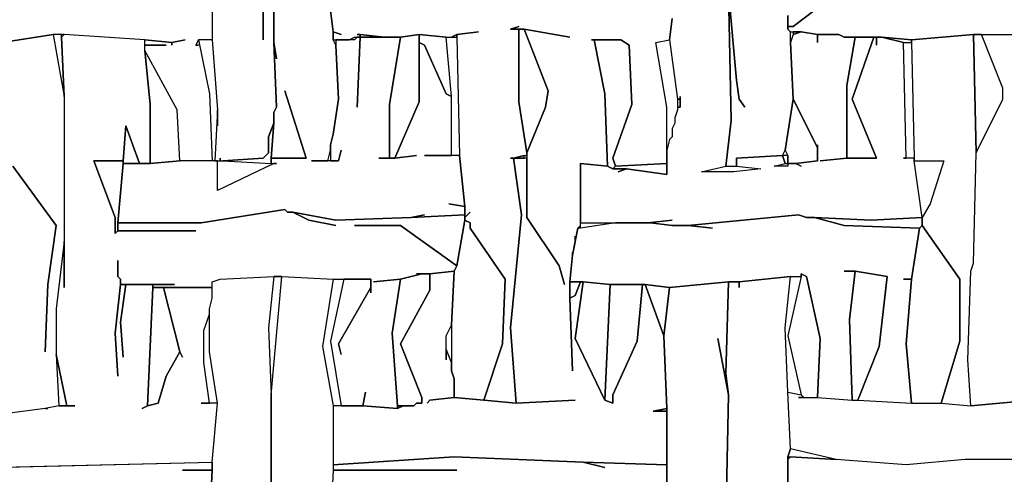
# Model space of a CAD drawing. Units: inches. Extents: x -27.8 to 29.4, y -27.2 to 34.4.
# Drawn here: x -3.1 to 4.1, y 13.5 to 16.8 of the extents above; entities that cross this region are included whole.
import ezdxf

# ---------------------------------------------------------------- set-up
doc = ezdxf.new("R2010")
doc.units = ezdxf.units.IN
doc.header["$MEASUREMENT"] = 0

msp = doc.modelspace()

# ---------------------------------------------------------------- linework, layer by layer
at = {"color": 7}
for points in [[(-1.2861, 17.2671, 0.2686), (-1.2861, 16.6567, 0.2686), (-1.2664, 16.5386, 0.2686), (-1.2861, 16.6567, 0.2686), (-1.2664, 16.1842, 0.2686), (-1.2861, 16.1448, 0.2686), (-1.2861, 16.0661, 0.2686), (-1.3058, 15.8101, 0.2686), (-1.0498, 15.8101, 0.2686), (-1.2073, 16.3023, 0.2686), (-1.0498, 15.8101, 0.2686), (-1.3058, 15.8101, 0.2686), (-1.3058, 15.7707, 0.2686), (-1.2664, 15.7707, 0.2686), (-1.2861, 15.7707, 0.2686), (-1.6996, 15.5738, 0.2686), (-1.6996, 15.7904, 0.2686), (-1.9753, 15.7904, 0.2686), (-2.1919, 15.7707, 0.2686), (-2.3889, 15.7707, 0.2686), (-2.4283, 15.3376, 0.2686), (-1.8178, 15.3376, 0.2686), (-1.2073, 15.436, 0.2686), (-1.1876, 15.4163, 0.2686), (-1.1482, 15.4163, 0.2686), (-0.8331, 15.3573, 0.2686), (-0.2817, 15.377, 0.2686), (-0.1833, 15.3966, 0.2686), (-0.2817, 15.377, 0.2686), (0.1121, 15.3966, 0.2686), (0.1121, 15.4557, 0.2686), (-0.006, 15.4754, 0.2686), (0.1121, 15.4557, 0.2686), (0.0727, 15.8298, 0.2686), (-0.1833, 15.8298, 0.2686), (0.0137, 15.8298, 0.2686), (0.0137, 16.263, 0.2686), (-0.0257, 16.2826, 0.2686), (-0.1833, 16.637, 0.2686), (-0.2227, 16.6567, 0.2686), (-0.2227, 16.2236, 0.2686), (-0.3999, 15.8101, 0.2686), (-0.2423, 15.8298, 0.2686), (-0.3999, 15.8101, 0.2686), (-0.518, 15.8101, 0.2686), (-0.4393, 15.8101, 0.2686), (-0.4393, 16.2039, 0.2686), (-0.3605, 16.6961, 0.2686), (-0.6559, 16.6961, 0.2686), (-0.6756, 16.1842, 0.2686), (-0.6559, 16.6961, 0.2686), (-0.6756, 16.6961, 0.2686), (-0.6953, 16.6764, 0.2686), (-0.8331, 16.6764, 0.2686), (-0.8331, 16.637, 0.2686), (-0.8134, 16.2433, 0.2686), (-0.8528, 15.9873, 0.2686), (-0.8725, 15.9086, 0.2686), (-0.8725, 15.7904, 0.2686), (-0.8134, 15.7904, 0.2686), (-0.7937, 15.8692, 0.2686), (-0.8134, 15.7904, 0.2686), (-1.0104, 15.7904, 0.2686), (-0.8922, 15.7904, 0.2686), (-0.8725, 15.8692, 0.2686), (-0.8725, 15.9086, 0.2686), (-0.8528, 15.9873, 0.2686), (-0.8134, 16.2433, 0.2686), (-0.8331, 16.637, 0.2686), (-0.8528, 16.6764, 0.2686), (-0.8528, 16.7355, 0.2686), (-0.8922, 17.0505, 0.2686)], [(-1.739, 17.1096, 0.2686), (-1.739, 16.6764, 0.2686), (-1.6996, 16.1645, 0.2686), (-1.6996, 16.0464, 0.2686), (-1.6996, 16.1645, 0.2686), (-1.7193, 15.7904, 0.2686), (-1.6799, 15.7904, 0.2686), (-1.6799, 15.8101, 0.2686), (-1.6799, 15.7904, 0.2686), (-1.6602, 15.7904, 0.2686), (-1.3648, 15.8101, 0.2686), (-1.3255, 15.8495, 0.2686), (-1.3255, 15.9676, 0.2686), (-1.2861, 16.0661, 0.2686), (-1.2861, 16.1448, 0.2686), (-1.2664, 16.1842, 0.2686), (-1.2861, 16.6567, 0.2686), (-1.2861, 17.2671, 0.2686)], [(-1.3648, 17.1686, 0.2686), (-1.3648, 16.6764, 0.2686), (-1.3648, 17.1686, 0.2686)], [(-1.739, 17.1096, 0.2686), (-1.739, 16.6764, 0.2686), (-1.8375, 16.6764, 0.2686), (-1.8572, 16.637, 0.2686), (-1.8375, 16.637, 0.2686), (-1.8572, 16.637, 0.2686), (-1.8375, 16.6764, 0.2686), (-1.7587, 16.2826, 0.2686), (-1.739, 15.7904, 0.2686), (-1.9753, 15.7904, 0.2686), (-1.995, 16.1645, 0.2686), (-2.2313, 16.5977, 0.2686), (-2.2313, 16.637, 0.2686), (-2.0738, 16.637, 0.2686), (-2.2313, 16.637, 0.2686), (-2.2313, 16.6764, 0.2686), (-2.0344, 16.6567, 0.2686), (-2.0344, 16.637, 0.2686), (-2.0344, 16.6567, 0.2686), (-1.9359, 16.6764, 0.2686), (-2.0344, 16.6567, 0.2686), (-2.2313, 16.6764, 0.2686), (-2.8221, 16.7158, 0.2686), (-2.9009, 16.7158, 0.2686), (-3.275, 16.6567, 0.2686)], [(2.4753, 16.8536, 0.2686), (2.4753, 16.7749, 0.2686), (2.5147, 16.7749, 0.2686), (2.9282, 17.0899, 0.2686)], [(2.9282, 17.0899, 0.2686), (2.5147, 16.7749, 0.2686), (2.4753, 16.7749, 0.2686), (2.4753, 16.7552, 0.2686), (2.495, 16.7355, 0.2686), (2.5737, 16.7355, 0.2686), (2.6919, 16.7158, 0.2686), (2.8494, 16.7158, 0.2686), (2.8888, 16.6961, 0.2686), (3.1645, 16.6961, 0.2686), (3.3811, 16.6764, 0.2686), (3.8341, 16.7158, 0.2686), (4.2673, 16.7158, 0.2686)], [(-0.8922, 17.0505, 0.2686), (-0.8528, 16.7355, 0.2686), (-0.7937, 16.7158, 0.2686), (-0.8528, 16.7355, 0.2686), (-0.8528, 16.6764, 0.2686), (-0.7347, 16.6764, 0.2686), (-0.6953, 16.6961, 0.2686), (-0.6559, 16.6961, 0.2686), (-0.6559, 16.7158, 0.2686), (-0.6756, 16.7158, 0.2686), (-0.6559, 16.7158, 0.2686), (-0.4787, 16.6961, 0.2686), (-0.3605, 16.6961, 0.2686), (-0.2227, 16.7158, 0.2686), (-0.0257, 16.6961, 0.2686), (0.0137, 16.6961, 0.2686), (0.053, 16.7158, 0.2686), (0.2106, 16.7355, 0.2686), (0.053, 16.7158, 0.2686), (0.053, 16.6961, 0.2686), (0.0727, 15.8298, 0.2686), (0.1121, 15.4557, 0.2686), (0.1121, 15.377, 0.2686), (0.1515, 15.4163, 0.2686), (0.1121, 15.377, 0.2686), (0.1121, 15.3573, 0.2686), (0.1515, 15.3376, 0.2686), (0.1515, 15.2982, 0.2686), (0.4075, 14.9241, 0.2686), (0.3878, 14.4516, 0.2686), (0.25, 14.0381, 0.2686), (0.4863, 14.0184, 0.2686), (0.4469, 14.5697, 0.2686), (0.5257, 15.3966, 0.2686), (0.4666, 15.8101, 0.2686), (0.4469, 15.8101, 0.2686), (0.4666, 15.8101, 0.2686), (0.5454, 15.8298, 0.2686), (0.5651, 15.8298, 0.2686), (0.5651, 15.8495, 0.2686), (0.506, 16.2236, 0.2686), (0.506, 16.7552, 0.2686), (0.4469, 16.7552, 0.2686), (0.506, 16.7749, 0.2686), (0.4469, 16.7552, 0.2686), (0.5454, 16.7552, 0.2686), (0.8801, 16.6961, 0.2686), (0.5454, 16.7552, 0.2686), (0.7226, 16.3023, 0.2686), (0.7029, 16.1842, 0.2686), (0.5651, 15.8495, 0.2686), (0.5651, 15.377, 0.2686), (0.8014, 15.0226, 0.2686), (0.8408, 14.8847, 0.2686), (0.8014, 15.0226, 0.2686), (0.5651, 15.377, 0.2686), (0.5651, 15.8101, 0.2686), (0.4666, 15.8101, 0.2686), (0.5257, 15.3966, 0.2686), (0.4469, 14.5697, 0.2686), (0.4863, 14.0184, 0.2686), (0.9195, 14.0381, 0.2686), (0.4863, 14.0184, 0.2686), (0.25, 14.0381, 0.2686), (0.0334, 14.0578, 0.2686), (-0.1439, 14.0381, 0.2686), (-0.1636, 14.0184, 0.2686), (-0.1439, 14.0381, 0.2686), (0.0334, 14.0578, 0.2686), (0.0334, 14.1956, 0.2686), (0.0137, 14.2547, 0.2686), (0.0137, 14.3138, 0.2686), (-0.0257, 14.4122, 0.2686), (-0.0257, 14.3334, 0.2686), (-0.0257, 14.5106, 0.2686), (0.0137, 14.5894, 0.2686), (0.0334, 14.9832, 0.2686), (-0.1439, 14.9635, 0.2686), (-0.1439, 14.8454, 0.2686), (-0.3605, 14.4516, 0.2686), (-0.203, 14.0578, 0.2686), (-0.203, 14.0184, 0.2686), (-0.2423, 14.0184, 0.2686), (-0.262, 13.9987, 0.2686), (-0.3408, 13.9987, 0.2686), (-0.3802, 13.979, 0.2686), (-0.6362, 13.9987, 0.2686), (-0.8528, 13.9987, 0.2686), (-0.8528, 13.5656, 0.2686), (0.0334, 13.6246, 0.2686), (0.9786, 13.5853, 0.2686), (1.5891, 13.5656, 0.2686), (1.5891, 13.9594, 0.2686), (1.4906, 13.9594, 0.2686), (1.5891, 13.979, 0.2686), (1.5694, 14.5106, 0.2686), (1.4315, 14.8847, 0.2686), (1.4119, 14.8847, 0.2686), (1.3725, 14.4713, 0.2686), (1.1952, 14.0775, 0.2686), (1.1952, 14.0184, 0.2686), (1.1362, 14.0381, 0.2686), (0.9195, 14.491, 0.2686), (0.9786, 14.9044, 0.2686), (0.9589, 14.9044, 0.2686), (0.9195, 14.806, 0.2686), (0.8801, 14.7863, 0.2686), (0.8998, 14.2547, 0.2686), (0.8801, 14.7863, 0.2686), (0.8801, 14.9044, 0.2686), (0.8998, 15.1013, 0.2686), (0.8998, 15.121, 0.2686), (0.8998, 15.1013, 0.2686), (0.9195, 15.1998, 0.2686), (0.9195, 15.2391, 0.2686), (0.9195, 15.1998, 0.2686), (0.9392, 15.2982, 0.2686), (0.9589, 15.3179, 0.2686), (0.9589, 15.7707, 0.2686), (1.1558, 15.751, 0.2686), (1.1362, 16.2826, 0.2686), (1.0574, 16.6764, 0.2686), (1.0377, 16.6764, 0.2686), (1.2543, 16.6764, 0.2686), (1.3134, 16.637, 0.2686), (1.3331, 16.2039, 0.2686), (1.1952, 15.8101, 0.2686), (1.2149, 15.751, 0.2686), (1.5891, 15.7707, 0.2686), (1.5891, 16.1842, 0.2686), (1.5103, 16.6567, 0.2686), (1.6088, 16.6764, 0.2686), (1.6285, 16.8339, 0.2686), (1.6088, 16.6764, 0.2686), (1.6679, 16.2433, 0.2686), (1.6876, 16.2433, 0.2686), (1.6876, 16.263, 0.2686), (1.6876, 16.1842, 0.2686), (1.6679, 16.1842, 0.2686), (1.6679, 16.1645, 0.2686), (1.6482, 16.1054, 0.2686), (1.6482, 16.0661, 0.2686), (1.6285, 16.0267, 0.2686), (1.6285, 15.9676, 0.2686), (1.6088, 15.9479, 0.2686), (1.5891, 15.8692, 0.2686), (1.5891, 15.692, 0.2686), (1.2937, 15.7314, 0.2686), (1.2346, 15.7117, 0.2686), (1.2937, 15.7314, 0.2686), (1.1952, 15.7314, 0.2686), (1.1558, 15.751, 0.2686), (0.9589, 15.7707, 0.2686), (0.9589, 15.3376, 0.2686), (1.4512, 15.3376, 0.2686), (1.6285, 15.3573, 0.2686), (1.4512, 15.3376, 0.2686), (1.4709, 15.3376, 0.2686), (1.6285, 15.3179, 0.2686), (1.7466, 15.3179, 0.2686), (2.554, 15.3966, 0.2686), (2.6131, 15.377, 0.2686), (2.6722, 15.377, 0.2686), (3.0858, 15.3573, 0.2686), (3.4599, 15.377, 0.2686), (3.4008, 15.7904, 0.2686), (3.4008, 15.8101, 0.2686), (3.3221, 15.8101, 0.2686), (3.3418, 15.8101, 0.2686), (3.3221, 16.6567, 0.2686), (3.1645, 16.6961, 0.2686), (3.1251, 16.6961, 0.2686), (3.1251, 16.637, 0.2686), (3.1251, 16.6961, 0.2686), (3.1054, 16.6961, 0.2686), (2.9479, 16.2433, 0.2686), (3.1251, 15.8101, 0.2686), (2.9085, 15.8101, 0.2686), (2.7116, 15.7904, 0.2686), (2.9085, 15.8101, 0.2686), (2.9085, 16.3417, 0.2686), (2.9676, 16.6961, 0.2686), (2.8888, 16.6961, 0.2686), (2.8494, 16.7158, 0.2686), (2.6919, 16.7158, 0.2686), (2.6919, 16.6567, 0.2686), (2.6919, 16.7158, 0.2686), (2.5737, 16.7355, 0.2686), (2.5147, 16.7158, 0.2686), (2.495, 16.6567, 0.2686), (2.5147, 16.2433, 0.2686), (2.6919, 15.8889, 0.2686), (2.6919, 15.9086, 0.2686), (2.6919, 15.7904, 0.2686), (2.5344, 15.7707, 0.2686), (2.5737, 15.751, 0.2686), (2.5344, 15.7707, 0.2686), (2.4753, 15.7707, 0.2686), (2.4753, 15.751, 0.2686), (2.3768, 15.751, 0.2686), (2.4556, 15.7707, 0.2686), (2.4359, 15.8298, 0.2686), (2.1011, 15.8101, 0.2686), (2.1011, 15.751, 0.2686), (2.2783, 15.7314, 0.2686), (2.0814, 15.7117, 0.2686), (1.8451, 15.7117, 0.2686), (2.0223, 15.751, 0.2686), (2.0617, 16.0858, 0.2686), (2.042, 17.0308, 0.2686)], [(2.042, 17.0308, 0.2686), (2.1011, 16.3811, 0.2686), (2.1208, 16.2433, 0.2686), (2.1602, 16.1842, 0.2686), (2.1208, 16.2433, 0.2686), (2.1011, 16.3811, 0.2686), (2.042, 17.0308, 0.2686), (2.0617, 16.0858, 0.2686), (2.0223, 15.751, 0.2686), (2.1011, 15.751, 0.2686), (2.1011, 15.8101, 0.2686), (2.4359, 15.8298, 0.2686), (2.4556, 15.8692, 0.2686), (2.5147, 16.2433, 0.2686), (2.495, 16.6567, 0.2686), (2.495, 16.7355, 0.2686), (2.4753, 16.7552, 0.2686), (2.4753, 16.8536, 0.2686)], [(-3.3538, 13.5459, 0.2686), (-1.739, 13.5853, 0.2686), (-1.6996, 14.0184, 0.2686), (-1.8178, 14.0184, 0.2686), (-1.7587, 14.0184, 0.2686), (-1.7981, 14.3138, 0.2686), (-1.7981, 14.55, 0.2686), (-1.7587, 14.6682, 0.2686), (-1.7587, 14.7075, 0.2686), (-1.739, 14.7863, 0.2686), (-1.739, 14.865, 0.2686), (-2.0935, 14.865, 0.2686), (-1.9753, 14.3925, 0.2686), (-1.9556, 14.3531, 0.2686), (-1.9753, 14.3925, 0.2686), (-2.0738, 14.2153, 0.2686), (-2.1329, 14.0184, 0.2686), (-2.2116, 13.9987, 0.2686), (-2.251, 13.979, 0.2686), (-2.2116, 13.9987, 0.2686), (-2.1722, 14.865, 0.2686), (-2.1722, 14.8847, 0.2686), (-2.3692, 14.8847, 0.2686), (-2.4086, 14.6091, 0.2686), (-2.3889, 14.3531, 0.2686), (-2.4086, 14.6091, 0.2686), (-2.3692, 14.8847, 0.2686), (-2.4086, 14.8847, 0.2686), (-2.4479, 14.5303, 0.2686), (-2.4283, 14.2153, 0.2686), (-2.4479, 14.5303, 0.2686), (-2.4086, 14.8847, 0.2686), (-2.4086, 14.9241, 0.2686), (-2.4283, 14.9438, 0.2686), (-2.4283, 15.0619, 0.2686), (-2.4283, 14.9438, 0.2686), (-2.4086, 14.9241, 0.2686), (-2.4086, 14.8847, 0.2686), (-2.0147, 14.8847, 0.2686), (-2.1722, 14.8847, 0.2686), (-2.1722, 14.865, 0.2686), (-1.739, 14.865, 0.2686), (-1.739, 14.9044, 0.2686), (-1.6799, 14.9241, 0.2686), (-1.2861, 14.9438, 0.2686), (-1.227, 14.9438, 0.2686), (-0.8528, 14.9241, 0.2686), (-0.5771, 14.9241, 0.2686), (-0.5771, 14.8257, 0.2686), (-0.5771, 14.865, 0.2686), (-0.8134, 14.4516, 0.2686), (-0.7937, 14.3728, 0.2686), (-0.8134, 14.4516, 0.2686), (-0.5771, 14.865, 0.2686), (-0.5771, 14.9241, 0.2686), (-0.7741, 14.9241, 0.2686), (-0.8725, 14.4713, 0.2686), (-0.7937, 13.9987, 0.2686), (-0.6362, 13.9987, 0.2686), (-0.6165, 14.0972, 0.2686), (-0.6362, 13.9987, 0.2686), (-0.3802, 13.979, 0.2686), (-0.3802, 13.9987, 0.2686), (-0.4196, 14.5303, 0.2686), (-0.3605, 14.9241, 0.2686), (-0.5574, 14.9044, 0.2686), (-0.3605, 14.9241, 0.2686), (-0.203, 14.9635, 0.2686), (-0.2423, 14.9635, 0.2686), (-0.1439, 14.9635, 0.2686), (0.0334, 14.9832, 0.2686), (0.053, 15.0226, 0.2686), (-0.3605, 15.3179, 0.2686), (-0.6953, 15.3179, 0.2686), (-0.3605, 15.3179, 0.2686), (0.053, 15.0226, 0.2686), (0.1121, 15.3573, 0.2686), (0.1121, 15.3966, 0.2686), (-0.2817, 15.377, 0.2686), (-0.8331, 15.3573, 0.2686), (-1.1482, 15.4163, 0.2686), (-1.0301, 15.3573, 0.2686), (-0.8331, 15.3179, 0.2686), (-1.0301, 15.3573, 0.2686), (-1.1482, 15.4163, 0.2686), (-1.1876, 15.4163, 0.2686), (-1.2073, 15.436, 0.2686), (-1.8178, 15.3376, 0.2686), (-2.4283, 15.3376, 0.2686), (-2.4283, 15.2785, 0.2686), (-1.8572, 15.2785, 0.2686), (-2.4283, 15.2785, 0.2686), (-2.4479, 15.2588, 0.2686), (-2.4479, 15.377, 0.2686), (-2.6055, 15.7904, 0.2686), (-2.3889, 15.7904, 0.2686), (-2.3692, 16.0464, 0.2686), (-2.2707, 15.7707, 0.2686), (-2.1919, 15.7707, 0.2686), (-2.1919, 16.2039, 0.2686), (-2.2313, 16.5977, 0.2686), (-2.2313, 16.6764, 0.2686), (-2.8221, 16.7158, 0.2686), (-2.8418, 16.6961, 0.2686), (-2.8221, 16.263, 0.2686), (-2.8221, 14.865, 0.2686), (-2.8221, 15.1998, 0.2686), (-2.8812, 14.7075, 0.2686), (-2.8812, 14.3728, 0.2686), (-2.8024, 13.9987, 0.2686), (-2.7433, 13.9987, 0.2686), (-2.8615, 13.9987, 0.2686), (-2.96, 13.979, 0.2686), (-2.9403, 13.979, 0.2686), (-2.96, 13.979, 0.2686), (-3.2554, 13.9397, 0.2686)], [(-3.275, 16.6567, 0.2686), (-2.9009, 16.7158, 0.2686), (-2.8221, 16.263, 0.2686), (-2.8221, 15.1998, 0.2686), (-2.8812, 14.7075, 0.2686), (-2.8812, 14.3728, 0.2686), (-2.8615, 13.9987, 0.2686), (-2.96, 13.979, 0.2686), (-3.2554, 13.9397, 0.2686)], [(4.287, 13.605, 0.2686), (3.775, 13.605, 0.2686), (3.3418, 13.5656, 0.2686), (2.8297, 13.605, 0.2686), (2.495, 13.6837, 0.2686), (2.4753, 14.0972, 0.2686), (2.5737, 14.0775, 0.2686), (2.5934, 14.0578, 0.2686), (2.554, 14.0578, 0.2686), (2.6919, 14.0578, 0.2686), (2.9479, 14.0381, 0.2686), (2.9873, 14.0381, 0.2686), (3.3811, 14.0184, 0.2686), (3.5978, 14.0184, 0.2686), (3.8144, 13.9987, 0.2686), (4.2673, 14.0381, 0.2686), (3.8144, 13.9987, 0.2686), (3.7947, 14.3334, 0.2686), (3.8144, 14.9832, 0.2686), (3.8341, 15.0422, 0.2686), (3.8538, 15.8495, 0.2686), (4.0507, 16.2433, 0.2686), (4.0507, 16.322, 0.2686), (3.8932, 16.7158, 0.2686), (4.2673, 16.7158, 0.2686)], [(-3.1963, 15.751, 0.2686), (-2.8812, 15.3179, 0.2686), (-2.9403, 14.8847, 0.2686), (-2.96, 14.3925, 0.2686), (-2.9403, 14.8847, 0.2686), (-2.8812, 15.3179, 0.2686), (-3.1963, 15.751, 0.2686)], [(-1.7587, 13.1324, 0.2686), (-1.739, 13.5262, 0.2686), (-1.739, 13.5853, 0.2686), (-1.6996, 14.0184, 0.2686), (-1.7587, 14.3925, 0.2686), (-1.7587, 14.7075, 0.2686), (-1.739, 14.7863, 0.2686), (-1.739, 14.9044, 0.2686), (-1.6799, 14.9241, 0.2686), (-1.2861, 14.9438, 0.2686), (-1.3255, 14.5697, 0.2686), (-1.3058, 14.0775, 0.2686), (-1.3058, 13.0143, 0.2686)], [(-1.3058, 13.0143, 0.2686), (-1.3058, 14.0775, 0.2686), (-1.227, 14.9438, 0.2686), (-0.8528, 14.9241, 0.2686), (-0.9316, 14.4319, 0.2686), (-0.8528, 13.9987, 0.2686), (-0.8528, 13.5262, 0.2686), (-0.8725, 13.1324, 0.2686)], [(2.4753, 13.1718, 0.2686), (2.4753, 13.6246, 0.2686), (2.495, 13.6837, 0.2686), (2.4753, 14.0972, 0.2686), (2.4556, 14.5697, 0.2686), (2.495, 14.9438, 0.2686), (2.1208, 14.9044, 0.2686), (2.1208, 14.865, 0.2686), (2.1208, 14.9044, 0.2686), (2.042, 14.9044, 0.2686), (2.0223, 14.235, 0.2686), (2.042, 14.0775, 0.2686), (2.0223, 13.1324, 0.2686)], [(2.0223, 13.1324, 0.2686), (2.042, 14.0775, 0.2686), (1.9633, 14.491, 0.2686), (2.042, 14.0775, 0.2686), (2.0223, 14.235, 0.2686), (2.042, 14.9044, 0.2686), (1.6088, 14.865, 0.2686), (1.5694, 14.5106, 0.2686), (1.5891, 13.979, 0.2686), (1.5891, 13.1718, 0.2686)], [(5.3701, 13.2506, 0.2686), (5.3307, 13.5459, 0.2686), (5.0157, 13.979, 0.2686), (4.9763, 13.9594, 0.2686), (4.9369, 13.605, 0.2686), (4.9369, 13.5065, 0.2686), (4.9566, 13.4278, 0.2686), (4.9369, 13.5065, 0.2686), (4.4249, 13.5065, 0.2686), (4.9369, 13.5065, 0.2686), (4.9369, 13.5459, 0.2686), (4.6809, 13.5656, 0.2686), (4.287, 13.605, 0.2686), (3.775, 13.605, 0.2686), (3.3418, 13.5656, 0.2686), (2.8297, 13.605, 0.2686), (2.495, 13.6246, 0.2686), (2.4753, 13.605, 0.2686), (2.4753, 13.1718, 0.2686)], [(1.5891, 13.349, 0.2686), (1.5891, 13.5656, 0.2686), (0.9786, 13.5853, 0.2686), (1.1362, 13.5459, 0.2686), (0.9786, 13.5853, 0.2686), (0.0334, 13.6246, 0.2686), (-0.8528, 13.5656, 0.2686), (-0.8528, 13.5262, 0.2686), (0.053, 13.5262, 0.2686), (-0.8528, 13.5262, 0.2686), (-0.8725, 13.1324, 0.2686)], [(-4.2006, 13.5262, 0.2686), (-1.739, 13.5853, 0.2686), (-1.739, 13.5262, 0.2686), (-1.9556, 13.5262, 0.2686), (-1.739, 13.5262, 0.2686), (-1.7587, 13.1324, 0.2686), (-2.0541, 13.1127, 0.2686), (-1.7587, 13.1324, 0.2686), (-1.6996, 12.8174, 0.2686), (-1.6996, 12.6008, 0.2686), (-1.7587, 12.207, 0.2686), (-1.9359, 12.2267, 0.2686), (-1.9162, 12.6402, 0.2686), (-2.0738, 13.1127, 0.2686), (-2.1329, 13.1324, 0.2686), (-2.5661, 13.1718, 0.2686), (-2.8812, 13.1127, 0.2686), (-2.9206, 13.1127, 0.2686), (-3.3144, 13.093, 0.2686)]]:
    msp.add_polyline3d(points, dxfattribs=at)
for points in [[(0.506, 16.7552, 0.2686), (0.506, 16.2236, 0.2686), (0.5651, 15.8495, 0.2686), (0.7029, 16.1842, 0.2686), (0.7226, 16.3023, 0.2686), (0.5454, 16.7552, 0.2686)], [(2.5147, 16.7355, 0.2686), (2.5147, 16.7158, 0.2686), (2.5737, 16.7355, 0.2686)], [(-2.9009, 16.7158, 0.2686), (-2.8221, 16.263, 0.2686), (-2.8418, 16.6961, 0.2686), (-2.8418, 16.7158, 0.2686)], [(-0.6559, 16.7158, 0.2686), (-0.6559, 16.6961, 0.2686), (-0.4787, 16.6961, 0.2686)], [(-0.3605, 16.6961, 0.2686), (-0.4393, 16.2039, 0.2686), (-0.4393, 15.8101, 0.2686), (-0.3999, 15.8101, 0.2686), (-0.2227, 16.2236, 0.2686), (-0.2227, 16.7158, 0.2686)], [(-0.2227, 16.7158, 0.2686), (-0.2227, 16.6567, 0.2686), (-0.1833, 16.637, 0.2686), (-0.0257, 16.2826, 0.2686), (0.0137, 16.263, 0.2686), (-0.0257, 16.6961, 0.2686)], [(0.0137, 16.6961, 0.2686), (0.053, 16.6961, 0.2686), (0.053, 16.7158, 0.2686)], [(1.0574, 16.6764, 0.2686), (1.1362, 16.2826, 0.2686), (1.1558, 15.751, 0.2686), (1.1952, 15.7314, 0.2686), (1.2149, 15.751, 0.2686), (1.1952, 15.8101, 0.2686), (1.3331, 16.2039, 0.2686), (1.3134, 16.637, 0.2686), (1.2543, 16.6764, 0.2686)], [(2.9676, 16.6961, 0.2686), (2.9085, 16.3417, 0.2686), (2.9085, 15.8101, 0.2686), (3.1251, 15.8101, 0.2686), (2.9479, 16.2433, 0.2686), (3.1054, 16.6961, 0.2686)], [(3.1645, 16.6961, 0.2686), (3.3221, 16.6567, 0.2686), (3.3811, 16.6567, 0.2686), (3.3811, 16.6764, 0.2686)], [(3.3811, 16.6764, 0.2686), (3.3811, 16.6567, 0.2686), (3.4008, 15.8101, 0.2686), (3.4008, 15.7904, 0.2686), (3.6175, 15.7904, 0.2686), (3.519, 15.4754, 0.2686), (3.4599, 15.377, 0.2686), (3.4599, 15.3179, 0.2686), (3.7356, 14.9241, 0.2686), (3.7356, 14.4713, 0.2686), (3.5978, 14.0184, 0.2686), (3.8144, 13.9987, 0.2686), (3.7947, 14.3334, 0.2686), (3.8144, 14.9832, 0.2686), (3.8341, 15.0422, 0.2686), (3.8538, 15.8495, 0.2686), (3.8341, 16.7158, 0.2686)], [(3.8341, 16.7158, 0.2686), (3.8538, 15.8495, 0.2686), (4.0507, 16.2433, 0.2686), (4.0507, 16.322, 0.2686), (3.8932, 16.7158, 0.2686)], [(-2.2313, 16.5977, 0.2686), (-2.1919, 16.2039, 0.2686), (-2.1919, 15.7707, 0.2686), (-1.9753, 15.7904, 0.2686), (-1.995, 16.1645, 0.2686)], [(1.6679, 16.2433, 0.2686), (1.6679, 16.1842, 0.2686), (1.6876, 16.1842, 0.2686), (1.6876, 16.2433, 0.2686)], [(2.5147, 16.2433, 0.2686), (2.4556, 15.8692, 0.2686), (2.4753, 15.8298, 0.2686), (2.4753, 15.7707, 0.2686), (2.5344, 15.7707, 0.2686), (2.6919, 15.7904, 0.2686), (2.6919, 15.8889, 0.2686)], [(-2.3889, 15.7904, 0.2686), (-2.3889, 15.7707, 0.2686), (-2.2707, 15.7707, 0.2686), (-2.3692, 16.0464, 0.2686)], [(-1.6602, 15.7904, 0.2686), (-1.3058, 15.7707, 0.2686), (-1.3058, 15.8101, 0.2686), (-1.2861, 16.0661, 0.2686), (-1.3255, 15.9676, 0.2686), (-1.3255, 15.8495, 0.2686), (-1.3648, 15.8101, 0.2686)], [(-2.4283, 15.2785, 0.2686), (-2.4283, 15.3376, 0.2686), (-2.3889, 15.7707, 0.2686), (-2.3889, 15.7904, 0.2686), (-2.6055, 15.7904, 0.2686), (-2.4479, 15.377, 0.2686), (-2.4479, 15.2588, 0.2686)], [(-1.6799, 15.7904, 0.2686), (-1.6602, 15.7904, 0.2686), (-1.3058, 15.7707, 0.2686), (-1.2861, 15.7707, 0.2686), (-1.6996, 15.5738, 0.2686), (-1.6996, 15.7904, 0.2686)], [(0.4666, 15.8101, 0.2686), (0.5454, 15.8101, 0.2686), (0.5454, 15.8298, 0.2686)], [(2.4359, 15.8298, 0.2686), (2.4556, 15.7707, 0.2686), (2.4753, 15.7707, 0.2686), (2.4753, 15.8298, 0.2686)], [(3.4599, 15.377, 0.2686), (3.4008, 15.7904, 0.2686), (3.6175, 15.7904, 0.2686), (3.519, 15.4754, 0.2686)], [(1.2149, 15.751, 0.2686), (1.1952, 15.7314, 0.2686), (1.2937, 15.7314, 0.2686), (1.5891, 15.692, 0.2686), (1.5891, 15.7707, 0.2686)], [(2.0223, 15.751, 0.2686), (2.1011, 15.751, 0.2686), (2.2783, 15.7314, 0.2686), (2.0814, 15.7117, 0.2686), (1.8451, 15.7117, 0.2686)], [(2.4556, 15.7707, 0.2686), (2.4753, 15.7707, 0.2686), (2.4753, 15.751, 0.2686), (2.3768, 15.751, 0.2686)], [(0.1121, 15.3573, 0.2686), (0.053, 15.0226, 0.2686), (0.0334, 14.9832, 0.2686), (0.0137, 14.5894, 0.2686), (0.0137, 14.2547, 0.2686), (0.0334, 14.1956, 0.2686), (0.0334, 14.0578, 0.2686), (0.25, 14.0381, 0.2686), (0.3878, 14.4516, 0.2686), (0.4075, 14.9241, 0.2686), (0.1515, 15.2982, 0.2686), (0.1515, 15.3376, 0.2686)], [(3.3221, 14.9241, 0.2686), (3.3811, 14.9241, 0.2686), (3.4402, 15.2982, 0.2686), (2.8888, 15.3179, 0.2686), (2.6722, 15.377, 0.2686), (2.6131, 15.377, 0.2686), (2.554, 15.3966, 0.2686), (1.7466, 15.3179, 0.2686), (1.9239, 15.2982, 0.2686), (1.7466, 15.3179, 0.2686), (1.6285, 15.3179, 0.2686), (1.4709, 15.3376, 0.2686), (1.2149, 15.3376, 0.2686), (0.9589, 15.2982, 0.2686), (0.9392, 15.2982, 0.2686), (0.8998, 15.1013, 0.2686), (0.8801, 14.9044, 0.2686), (0.9786, 14.9044, 0.2686), (1.1755, 14.8847, 0.2686), (1.4315, 14.8847, 0.2686), (1.6088, 14.865, 0.2686), (2.042, 14.9044, 0.2686), (2.1208, 14.9044, 0.2686), (2.495, 14.9438, 0.2686), (2.5737, 14.9438, 0.2686), (2.5737, 14.9635, 0.2686), (2.6131, 14.9438, 0.2686), (2.7116, 14.491, 0.2686), (2.6919, 14.0578, 0.2686), (2.9479, 14.0381, 0.2686), (2.9282, 14.6288, 0.2686), (2.9676, 14.9832, 0.2686), (2.8888, 14.9832, 0.2686), (2.9676, 14.9832, 0.2686), (3.2039, 14.9438, 0.2686), (3.1448, 14.4319, 0.2686), (2.9873, 14.0381, 0.2686), (3.3811, 14.0184, 0.2686), (3.3418, 14.4516, 0.2686), (3.3811, 14.9241, 0.2686)], [(2.6722, 15.377, 0.2686), (2.8888, 15.3179, 0.2686), (3.4402, 15.2982, 0.2686), (3.4599, 15.3179, 0.2686), (3.4599, 15.377, 0.2686), (3.0858, 15.3573, 0.2686)], [(1.2149, 15.3376, 0.2686), (0.9589, 15.2982, 0.2686), (0.9589, 15.3376, 0.2686)], [(3.4402, 15.2982, 0.2686), (3.3811, 14.9241, 0.2686), (3.3418, 14.4516, 0.2686), (3.3811, 14.0184, 0.2686), (3.5978, 14.0184, 0.2686), (3.7356, 14.4713, 0.2686), (3.7356, 14.9241, 0.2686), (3.4599, 15.3179, 0.2686)], [(-1.2861, 14.9438, 0.2686), (-1.3255, 14.5697, 0.2686), (-1.3058, 14.0775, 0.2686), (-1.227, 14.9438, 0.2686)], [(-0.203, 14.9635, 0.2686), (-0.3605, 14.9241, 0.2686), (-0.4196, 14.5303, 0.2686), (-0.3802, 13.9987, 0.2686), (-0.262, 13.9987, 0.2686), (-0.2423, 14.0184, 0.2686), (-0.203, 14.0184, 0.2686), (-0.203, 14.0578, 0.2686), (-0.3605, 14.4516, 0.2686), (-0.1439, 14.8454, 0.2686), (-0.1439, 14.9635, 0.2686)], [(2.5737, 14.9438, 0.2686), (2.4753, 14.5106, 0.2686), (2.5737, 14.0775, 0.2686), (2.5934, 14.0578, 0.2686), (2.6919, 14.0578, 0.2686), (2.7116, 14.491, 0.2686), (2.6131, 14.9438, 0.2686), (2.5737, 14.9635, 0.2686)], [(2.9676, 14.9832, 0.2686), (2.9282, 14.6288, 0.2686), (2.9479, 14.0381, 0.2686), (2.9873, 14.0381, 0.2686), (3.1448, 14.4319, 0.2686), (3.2039, 14.9438, 0.2686)], [(-2.1722, 14.865, 0.2686), (-2.2116, 13.9987, 0.2686), (-2.1329, 14.0184, 0.2686), (-2.0738, 14.2153, 0.2686), (-1.9753, 14.3925, 0.2686), (-2.0935, 14.865, 0.2686)], [(0.8801, 14.9044, 0.2686), (0.8801, 14.7863, 0.2686), (0.9195, 14.806, 0.2686), (0.9589, 14.9044, 0.2686)], [(0.9786, 14.9044, 0.2686), (0.9195, 14.491, 0.2686), (1.1362, 14.0381, 0.2686), (1.1755, 14.8847, 0.2686)], [(1.1755, 14.8847, 0.2686), (1.1362, 14.0381, 0.2686), (1.1952, 14.0184, 0.2686), (1.1952, 14.0775, 0.2686), (1.3725, 14.4713, 0.2686), (1.4119, 14.8847, 0.2686)], [(1.4315, 14.8847, 0.2686), (1.5694, 14.5106, 0.2686), (1.6088, 14.865, 0.2686)], [(-2.8812, 14.3728, 0.2686), (-2.8615, 13.9987, 0.2686), (-2.8024, 13.9987, 0.2686)], [(-0.3802, 13.9987, 0.2686), (-0.3802, 13.979, 0.2686), (-0.3408, 13.9987, 0.2686)], [(1.5891, 13.9594, 0.2686), (1.5891, 13.979, 0.2686), (1.4906, 13.9594, 0.2686)], [(2.4753, 13.6246, 0.2686), (2.495, 13.6246, 0.2686), (2.8297, 13.605, 0.2686), (2.495, 13.6837, 0.2686)]]:
    msp.add_polyline3d(points, close=True, dxfattribs=at)

doc.saveas('drawing.dxf')
